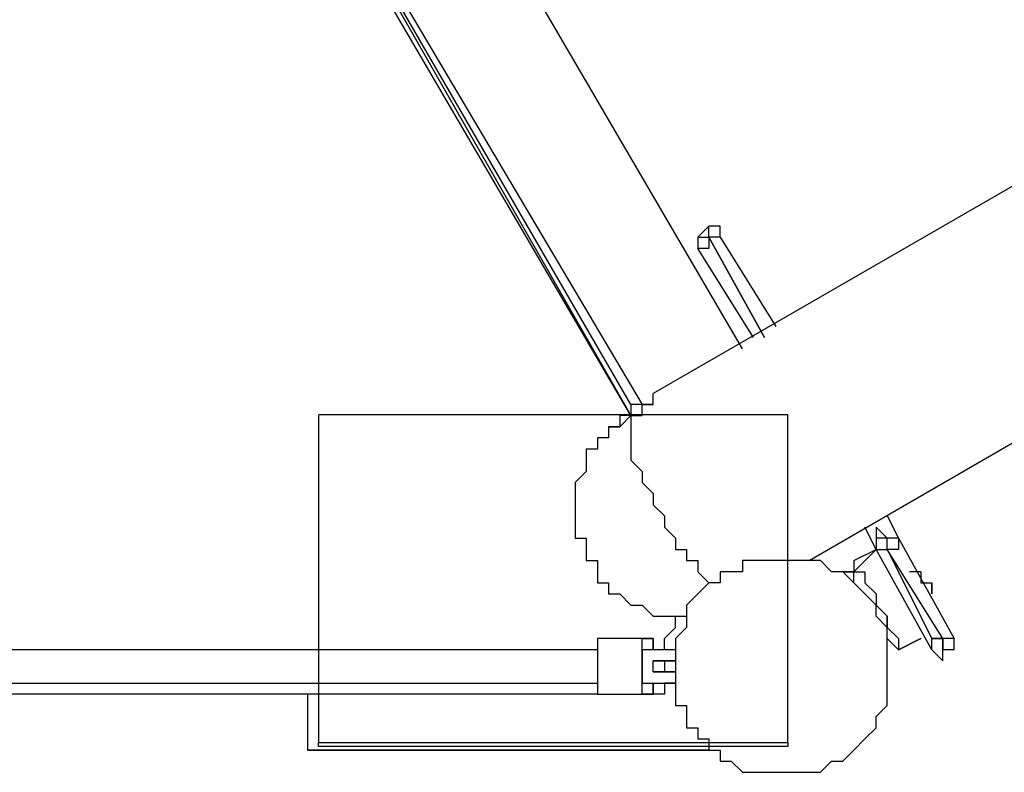
# Model space of a CAD drawing. Units: millimetres. Extents: x -39 to 120, y 71 to 267.
# Drawn here: x -10 to -4, y 111 to 116 of the extents above; entities that cross this region are included whole.
import ezdxf

# ---------------------------------------------------------------- set-up
doc = ezdxf.new("R2010")
doc.units = ezdxf.units.MM
doc.header["$MEASUREMENT"] = 0
doc.layers.add('Ebene 1', color=7, linetype='Continuous', lineweight=0)

msp = doc.modelspace()

# ---------------------------------------------------------------- linework, layer by layer
at = {"layer": 'Ebene 1', "color": 18, "lineweight": 25, "true_color": 0x000000}
for p, q in [((-8.4334, 113.6355), (-8.4334, 111.5605)), ((-8.4334, 113.6355), (-8.4334, 111.5605)), ((-5.4633, 113.6355), (-8.433, 113.6355)), ((-5.4633, 113.6355), (-8.433, 113.6355)), ((-5.4633, 111.5606), (-5.4633, 113.6356)), ((-5.4633, 111.5606), (-5.4633, 113.6356)), ((-8.4334, 111.5606), (-5.4637, 111.5606)), ((-8.4334, 111.5606), (-5.4637, 111.5606)), ((-5.4633, 111.5356), (-8.433, 111.5356)), ((-5.4633, 111.5356), (-8.433, 111.5356))]:
    msp.add_line(p, q, dxfattribs=at)
for points in [[(-8.4334, 111.5356), (-8.4334, 111.5363), (-8.4334, 111.5377), (-8.4334, 111.5398), (-8.4334, 111.5426), (-8.4334, 111.5469), (-8.4334, 111.5511), (-8.4334, 111.556), (-8.4334, 111.5603)], [(-8.4334, 111.5356), (-8.4334, 111.5363), (-8.4334, 111.5377), (-8.4334, 111.5398), (-8.4334, 111.5426), (-8.4334, 111.5469), (-8.4334, 111.5511), (-8.4334, 111.556), (-8.4334, 111.5603)], [(-5.4633, 111.5606), (-5.4633, 111.5556), (-5.4633, 111.5507), (-5.4633, 111.5464), (-5.4633, 111.5429), (-5.4633, 111.5401), (-5.4633, 111.5373), (-5.4633, 111.5359)], [(-5.4633, 111.5606), (-5.4633, 111.5556), (-5.4633, 111.5507), (-5.4633, 111.5464), (-5.4633, 111.5429), (-5.4633, 111.5401), (-5.4633, 111.5373), (-5.4633, 111.5359)]]:
    msp.add_lwpolyline(points, dxfattribs=at)
for points in [[(19.3666, 128.5881), (19.3666, 128.5881), (-6.3158, 113.7713), (-6.3158, 113.7713)], [(-5.3281, 112.7129), (-5.3281, 112.7129), (19.7899, 127.2475), (19.7899, 127.2475)], [(-6.457, 113.6302), (-6.457, 113.6302), (-9.632, 119.063), (-9.632, 119.063)], [(-6.457, 113.7007), (-6.457, 113.7007), (-9.5614, 119.063), (-9.5614, 119.063)], [(-9.5614, 119.063), (-9.5614, 119.063), (-6.457, 113.6302), (-6.457, 113.6302)], [(-9.5614, 119.063), (-9.5614, 119.063), (-6.3864, 113.7007), (-6.3864, 113.7007)], [(-5.7514, 114.0535), (-5.7514, 114.0535), (-7.2331, 116.5935), (-7.2331, 116.5935)], [(-7.5859, 115.6057), (-7.5859, 115.6057), (-7.5859, 115.6057), (-7.5859, 115.6057)], [(-7.4447, 115.3941), (-7.4447, 115.3941), (-7.4447, 115.3941), (-7.4447, 115.3941)], [(-5.9631, 114.8296), (-5.9631, 114.8296), (-6.0336, 114.7591), (-6.0336, 114.7591)], [(-5.9631, 114.7591), (-5.9631, 114.7591), (-5.9631, 114.7591), (-5.9631, 114.7591)], [(-5.6103, 114.1241), (-5.6103, 114.1241), (-5.9631, 114.7591), (-5.9631, 114.7591)], [(-5.9631, 114.7591), (-5.9631, 114.7591), (-5.6103, 114.1241), (-5.6103, 114.1241)], [(-5.8925, 114.7591), (-5.8925, 114.7591), (-5.5397, 114.1946), (-5.5397, 114.1946)], [(-5.8925, 114.7591), (-5.8925, 114.7591), (-5.8925, 114.7591), (-5.8925, 114.7591)], [(-5.6808, 114.1241), (-5.6808, 114.1241), (-6.0336, 114.6885), (-6.0336, 114.6885)], [(-6.0336, 114.6885), (-6.0336, 114.6885), (-6.0336, 114.6885), (-6.0336, 114.6885)], [(-6.8097, 114.3357), (-6.8097, 114.3357), (-6.8097, 114.3357), (-6.8097, 114.3357)], [(-6.6686, 114.1241), (-6.6686, 114.1241), (-6.6686, 114.1241), (-6.6686, 114.1241)], [(-6.3158, 113.7007), (-6.3158, 113.7007), (-6.3864, 113.7007), (-6.3864, 113.7007)], [(-6.3864, 113.7007), (-6.3864, 113.7007), (-6.3864, 113.7007), (-6.3864, 113.7007)], [(-6.3864, 113.7007), (-6.3864, 113.7007), (-6.3864, 113.7007), (-6.3864, 113.7007)], [(-6.3864, 113.7007), (-6.3864, 113.7007), (-6.3864, 113.7007), (-6.3864, 113.7007)], [(-6.3864, 113.7007), (-6.3864, 113.7007), (-6.3864, 113.7007), (-6.3864, 113.7007)], [(-6.457, 113.6302), (-6.457, 113.6302), (-6.457, 113.6302), (-6.457, 113.6302)], [(-6.457, 113.6302), (-6.457, 113.6302), (-6.457, 113.6302), (-6.457, 113.6302)], [(-6.457, 113.6302), (-6.457, 113.6302), (-6.457, 113.6302), (-6.457, 113.6302)], [(-6.457, 113.6302), (-6.457, 113.6302), (-6.457, 113.6302), (-6.457, 113.6302)], [(-6.457, 113.6302), (-6.457, 113.6302), (-6.457, 113.6302), (-6.457, 113.6302)], [(-4.8342, 112.9952), (-4.8342, 112.9952), (-4.7636, 112.8541), (-4.7636, 112.8541)], [(-4.9047, 112.7835), (-4.9047, 112.7835), (-4.9753, 112.9246), (-4.9753, 112.9246)], [(-4.8342, 112.8541), (-4.8342, 112.8541), (-4.9047, 112.9246), (-4.9047, 112.9246)], [(-4.9047, 112.9246), (-4.9047, 112.9246), (-4.9047, 112.8541), (-4.9047, 112.8541)], [(-4.8342, 112.8541), (-4.8342, 112.8541), (-4.9047, 112.8541), (-4.9047, 112.8541)], [(-4.7636, 112.8541), (-4.7636, 112.8541), (-4.7636, 112.8541), (-4.7636, 112.8541)], [(-4.7636, 112.8541), (-4.7636, 112.8541), (-4.4108, 112.2191), (-4.4108, 112.2191)], [(-4.9047, 112.7835), (-4.9047, 112.7835), (-5.0458, 112.6424), (-5.0458, 112.6424)], [(-5.0458, 112.7129), (-5.0458, 112.7129), (-4.9047, 112.7835), (-4.9047, 112.7835)], [(-4.9047, 112.7835), (-4.9047, 112.7835), (-4.9047, 112.7835), (-4.9047, 112.7835)], [(-4.5519, 112.1485), (-4.5519, 112.1485), (-4.9047, 112.7835), (-4.9047, 112.7835)], [(-4.4814, 112.2191), (-4.4814, 112.2191), (-4.8342, 112.7835), (-4.8342, 112.7835)], [(-4.8342, 112.7835), (-4.8342, 112.7835), (-4.5519, 112.2191), (-4.5519, 112.2191)], [(-4.8342, 112.7835), (-4.8342, 112.7835), (-4.8342, 112.7835), (-4.8342, 112.7835)], [(-5.0458, 112.6424), (-5.0458, 112.6424), (-5.0458, 112.6424), (-5.0458, 112.6424)], [(-4.6225, 112.6424), (-4.6225, 112.6424), (-4.6931, 112.6424), (-4.6931, 112.6424)], [(-4.6225, 112.6424), (-4.6225, 112.6424), (-4.6225, 112.6424), (-4.6225, 112.6424)], [(-4.5519, 112.5013), (-4.5519, 112.5013), (-4.5519, 112.5718), (-4.5519, 112.5718)], [(-4.5519, 112.5013), (-4.5519, 112.5013), (-4.5519, 112.5013), (-4.5519, 112.5013)], [(-4.9047, 112.4307), (-4.9047, 112.4307), (-4.9047, 112.4307), (-4.9047, 112.4307)], [(-4.9047, 112.3602), (-4.9047, 112.3602), (-4.9047, 112.3602), (-4.9047, 112.3602)], [(-6.3158, 112.2191), (-6.3158, 112.2191), (-6.6686, 112.2191), (-6.6686, 112.2191)], [(-4.6225, 112.2191), (-4.6225, 112.2191), (-4.7636, 112.1485), (-4.7636, 112.1485)], [(-4.7636, 112.1485), (-4.7636, 112.1485), (-4.6225, 112.2191), (-4.6225, 112.2191)], [(-4.4814, 112.2191), (-4.4814, 112.2191), (-4.5519, 112.2191), (-4.5519, 112.2191)], [(-4.4108, 112.2191), (-4.4108, 112.2191), (-4.4108, 112.2191), (-4.4108, 112.2191)], [(-6.2453, 112.1485), (-6.2453, 112.1485), (-6.3158, 112.1485), (-6.3158, 112.1485)], [(-6.3158, 112.1485), (-6.3158, 112.1485), (-6.3158, 112.1485), (-6.3158, 112.1485)], [(-6.1747, 112.1485), (-6.1747, 112.1485), (-6.3158, 112.1485), (-6.3158, 112.1485)], [(-6.3158, 112.1485), (-6.3158, 112.1485), (-6.3158, 112.1485), (-6.3158, 112.1485)], [(-6.2453, 112.1485), (-6.2453, 112.1485), (-6.3158, 112.1485), (-6.3158, 112.1485)], [(-6.1747, 112.1485), (-6.1747, 112.1485), (-6.2453, 112.1485), (-6.2453, 112.1485)], [(-6.2453, 112.1485), (-6.2453, 112.1485), (-6.2453, 112.1485), (-6.2453, 112.1485)], [(-6.2453, 112.1485), (-6.2453, 112.1485), (-6.2453, 112.1485), (-6.2453, 112.1485)], [(-6.2453, 112.1485), (-6.2453, 112.1485), (-6.2453, 112.1485), (-6.2453, 112.1485)], [(-6.2453, 112.1485), (-6.2453, 112.1485), (-6.2453, 112.1485), (-6.2453, 112.1485)], [(-6.2453, 112.1485), (-6.2453, 112.1485), (-6.2453, 112.1485), (-6.2453, 112.1485)], [(-6.2453, 112.1485), (-6.2453, 112.1485), (-6.2453, 112.1485), (-6.2453, 112.1485)], [(-6.2453, 112.1485), (-6.2453, 112.1485), (-6.2453, 112.1485), (-6.2453, 112.1485)], [(-6.2453, 112.1485), (-6.2453, 112.1485), (-6.2453, 112.1485), (-6.2453, 112.1485)], [(-6.2453, 112.1485), (-6.2453, 112.1485), (-6.2453, 112.1485), (-6.2453, 112.1485)], [(-6.1747, 112.1485), (-6.1747, 112.1485), (-6.1747, 112.1485), (-6.1747, 112.1485)], [(-4.7636, 112.1485), (-4.7636, 112.1485), (-4.7636, 112.1485), (-4.7636, 112.1485)], [(-4.7636, 112.1485), (-4.7636, 112.1485), (-4.7636, 112.1485), (-4.7636, 112.1485)], [(-4.7636, 112.1485), (-4.7636, 112.1485), (-4.7636, 112.1485), (-4.7636, 112.1485)], [(-4.5519, 112.1485), (-4.5519, 112.1485), (-4.5519, 112.1485), (-4.5519, 112.1485)], [(-4.4108, 112.1485), (-4.4108, 112.1485), (-4.4814, 112.1485), (-4.4814, 112.1485)], [(-6.3158, 112.0779), (-6.3158, 112.0779), (-6.1747, 112.0779), (-6.1747, 112.0779)], [(-6.1747, 112.0779), (-6.1747, 112.0779), (-6.3158, 112.0779), (-6.3158, 112.0779)], [(-6.3158, 112.0074), (-6.3158, 112.0074), (-6.3158, 112.0779), (-6.3158, 112.0779)], [(-6.3158, 112.0779), (-6.3158, 112.0779), (-6.2453, 112.0779), (-6.2453, 112.0779)], [(-6.2453, 112.0779), (-6.2453, 112.0779), (-6.2453, 112.0779), (-6.2453, 112.0779)], [(-6.2453, 112.0779), (-6.2453, 112.0779), (-6.2453, 112.0779), (-6.2453, 112.0779)], [(-6.2453, 112.0779), (-6.2453, 112.0779), (-6.2453, 112.0074), (-6.2453, 112.0074)], [(-6.2453, 112.0779), (-6.2453, 112.0779), (-6.1747, 112.0779), (-6.1747, 112.0779)], [(-6.1747, 112.0779), (-6.1747, 112.0779), (-6.1747, 112.0779), (-6.1747, 112.0779)], [(-6.1747, 112.0779), (-6.1747, 112.0779), (-6.1747, 112.0779), (-6.1747, 112.0779)], [(-6.1747, 112.0074), (-6.1747, 112.0074), (-6.3158, 112.0074), (-6.3158, 112.0074)], [(-6.3158, 112.0074), (-6.3158, 112.0074), (-6.1747, 112.0074), (-6.1747, 112.0074)], [(-6.3158, 112.0074), (-6.3158, 112.0074), (-6.2453, 112.0074), (-6.2453, 112.0074)], [(-6.2453, 112.0074), (-6.2453, 112.0074), (-6.2453, 112.0074), (-6.2453, 112.0074)], [(-6.2453, 112.0074), (-6.2453, 112.0074), (-6.2453, 112.0074), (-6.2453, 112.0074)], [(-6.2453, 112.0074), (-6.2453, 112.0074), (-6.1747, 112.0074), (-6.1747, 112.0074)], [(-6.1747, 112.0074), (-6.1747, 112.0074), (-6.1747, 112.0074), (-6.1747, 112.0074)], [(-6.1747, 112.0074), (-6.1747, 112.0074), (-6.1747, 112.0074), (-6.1747, 112.0074)], [(-14.2887, 111.9368), (-14.2887, 111.9368), (-6.6686, 111.9368), (-6.6686, 111.9368)], [(-6.3158, 111.9368), (-6.3158, 111.9368), (-6.3158, 111.9368), (-6.3158, 111.9368)], [(-6.3158, 111.9368), (-6.3158, 111.9368), (-6.1747, 111.9368), (-6.1747, 111.9368)], [(-6.3158, 111.9368), (-6.3158, 111.9368), (-6.2453, 111.9368), (-6.2453, 111.9368)], [(-6.3158, 111.9368), (-6.3158, 111.9368), (-6.3158, 111.9368), (-6.3158, 111.9368)], [(-6.2453, 111.9368), (-6.2453, 111.9368), (-6.1747, 111.9368), (-6.1747, 111.9368)], [(-6.2453, 111.9368), (-6.2453, 111.9368), (-6.2453, 111.9368), (-6.2453, 111.9368)], [(-6.2453, 111.9368), (-6.2453, 111.9368), (-6.2453, 111.9368), (-6.2453, 111.9368)], [(-6.2453, 111.9368), (-6.2453, 111.9368), (-6.2453, 111.9368), (-6.2453, 111.9368)], [(-6.2453, 111.9368), (-6.2453, 111.9368), (-6.2453, 111.9368), (-6.2453, 111.9368)], [(-6.1747, 111.9368), (-6.1747, 111.9368), (-6.1747, 111.9368), (-6.1747, 111.9368)], [(-6.6686, 111.8663), (-6.6686, 111.8663), (-14.3592, 111.8663), (-14.3592, 111.8663)], [(-8.5031, 111.8663), (-8.5031, 111.8663), (-8.5031, 111.5135), (-8.5031, 111.5135)], [(-6.6686, 111.8663), (-6.6686, 111.8663), (-6.3158, 111.8663), (-6.3158, 111.8663)], [(-6.2453, 111.8663), (-6.2453, 111.8663), (-6.3158, 111.8663), (-6.3158, 111.8663)], [(-5.9631, 111.5135), (-5.9631, 111.5135), (-8.5031, 111.5135), (-8.5031, 111.5135)], [(-8.5031, 111.5135), (-8.5031, 111.5135), (-8.5031, 111.5135), (-8.5031, 111.5135)], [(-8.5031, 111.5135), (-8.5031, 111.5135), (-5.9631, 111.5135), (-5.9631, 111.5135)]]:
    msp.add_open_spline(points, degree=3, dxfattribs=at)
for points, knots in [([(-5.8925, 114.7591), (-5.8925, 114.7591), (-5.8925, 114.7591), (-5.8925, 114.7591), (-5.8925, 114.7591), (-5.8925, 114.8296), (-5.8925, 114.8296), (-5.8925, 114.8296), (-5.9631, 114.8296), (-5.9631, 114.8296)], [0, 0, 0, 0, 1, 1, 1, 2, 2, 2, 3, 3, 3, 3]), ([(-5.9631, 114.7591), (-5.9631, 114.7591), (-5.9631, 114.7591), (-5.9631, 114.7591), (-5.9631, 114.7591), (-5.9631, 114.8296), (-5.9631, 114.8296)], [0, 0, 0, 0, 1, 1, 1, 2, 2, 2, 2]), ([(-6.0336, 114.7591), (-6.0336, 114.7591), (-6.0336, 114.7591), (-6.0336, 114.7591), (-6.0336, 114.7591), (-6.0336, 114.6885), (-6.0336, 114.6885)], [0, 0, 0, 0, 1, 1, 1, 2, 2, 2, 2]), ([(-5.9631, 114.7591), (-5.9631, 114.7591), (-5.9631, 114.6885), (-5.9631, 114.6885), (-5.9631, 114.6885), (-6.0336, 114.6885), (-6.0336, 114.6885)], [0, 0, 0, 0, 1, 1, 1, 2, 2, 2, 2]), ([(-6.0336, 114.7591), (-6.0336, 114.7591), (-6.0336, 114.7591), (-6.0336, 114.7591), (-6.0336, 114.7591), (-5.9631, 114.7591), (-5.9631, 114.7591)], [0, 0, 0, 0, 1, 1, 1, 2, 2, 2, 2]), ([(-5.8925, 114.7591), (-5.8925, 114.7591), (-5.8925, 114.7591), (-5.8925, 114.7591), (-5.8925, 114.7591), (-5.9631, 114.7591), (-5.9631, 114.7591)], [0, 0, 0, 0, 1, 1, 1, 2, 2, 2, 2]), ([(-6.457, 113.6302), (-6.457, 113.6302), (-6.457, 113.6302), (-6.457, 113.6302), (-6.457, 113.6302), (-6.3864, 113.6302), (-6.3864, 113.6302), (-6.3864, 113.6302), (-6.3864, 113.7007), (-6.3864, 113.7007), (-6.3864, 113.7007), (-6.3158, 113.7007), (-6.3158, 113.7007), (-6.3158, 113.7007), (-6.3158, 113.7713), (-6.3158, 113.7713)], [0, 0, 0, 0, 1, 1, 1, 2, 2, 2, 3, 3, 3, 4, 4, 4, 5, 5, 5, 5]), ([(-6.457, 113.7007), (-6.457, 113.7007), (-6.457, 113.7007), (-6.457, 113.7007), (-6.457, 113.7007), (-6.457, 113.6302), (-6.457, 113.6302)], [0, 0, 0, 0, 1, 1, 1, 2, 2, 2, 2]), ([(-6.3864, 113.7007), (-6.3864, 113.7007), (-6.3864, 113.7007), (-6.3864, 113.7007), (-6.3864, 113.7007), (-6.457, 113.7007), (-6.457, 113.7007)], [0, 0, 0, 0, 1, 1, 1, 2, 2, 2, 2]), ([(-6.457, 113.6302), (-6.457, 113.6302), (-6.5275, 113.5596), (-6.5275, 113.5596), (-6.5275, 113.5596), (-6.5981, 113.5596), (-6.5981, 113.5596)], [0, 0, 0, 0, 1, 1, 1, 2, 2, 2, 2]), ([(-6.457, 113.6302), (-6.457, 113.6302), (-6.457, 113.6302), (-6.457, 113.6302), (-6.457, 113.6302), (-6.5275, 113.6302), (-6.5275, 113.6302), (-6.5275, 113.6302), (-6.5275, 113.5596), (-6.5275, 113.5596)], [0, 0, 0, 0, 1, 1, 1, 2, 2, 2, 3, 3, 3, 3]), ([(-6.457, 113.6302), (-6.457, 113.6302), (-6.457, 113.5596), (-6.457, 113.5596), (-6.457, 113.5596), (-6.457, 113.4891), (-6.457, 113.4891), (-6.457, 113.4891), (-6.457, 113.4185), (-6.457, 113.4185), (-6.457, 113.4185), (-6.457, 113.348), (-6.457, 113.348), (-6.457, 113.348), (-6.3864, 113.2774), (-6.3864, 113.2774), (-6.3864, 113.2774), (-6.3864, 113.2068), (-6.3864, 113.2068), (-6.3864, 113.2068), (-6.3158, 113.1363), (-6.3158, 113.1363), (-6.3158, 113.1363), (-6.3158, 113.0657), (-6.3158, 113.0657), (-6.3158, 113.0657), (-6.2453, 112.9952), (-6.2453, 112.9952), (-6.2453, 112.9952), (-6.2453, 112.9246), (-6.2453, 112.9246), (-6.2453, 112.9246), (-6.1747, 112.8541), (-6.1747, 112.8541), (-6.1747, 112.8541), (-6.1747, 112.7835), (-6.1747, 112.7835), (-6.1747, 112.7835), (-6.1042, 112.7835), (-6.1042, 112.7835), (-6.1042, 112.7835), (-6.1042, 112.7129), (-6.1042, 112.7129), (-6.1042, 112.7129), (-6.0336, 112.7129), (-6.0336, 112.7129), (-6.0336, 112.7129), (-6.0336, 112.6424), (-6.0336, 112.6424), (-6.0336, 112.6424), (-5.9631, 112.5718), (-5.9631, 112.5718)], [0, 0, 0, 0, 1, 1, 1, 2, 2, 2, 3, 3, 3, 4, 4, 4, 5, 5, 5, 6, 6, 6, 7, 7, 7, 8, 8, 8, 9, 9, 9, 10, 10, 10, 11, 11, 11, 12, 12, 12, 13, 13, 13, 14, 14, 14, 15, 15, 15, 16, 16, 16, 17, 17, 17, 17]), ([(-6.5981, 113.5596), (-6.5981, 113.5596), (-6.5981, 113.4891), (-6.5981, 113.4891), (-6.5981, 113.4891), (-6.6686, 113.4891), (-6.6686, 113.4891), (-6.6686, 113.4891), (-6.6686, 113.4185), (-6.6686, 113.4185), (-6.6686, 113.4185), (-6.7392, 113.4185), (-6.7392, 113.4185), (-6.7392, 113.4185), (-6.7392, 113.348), (-6.7392, 113.348), (-6.7392, 113.348), (-6.7392, 113.2774), (-6.7392, 113.2774), (-6.7392, 113.2774), (-6.8097, 113.2068), (-6.8097, 113.2068), (-6.8097, 113.2068), (-6.8097, 113.1363), (-6.8097, 113.1363), (-6.8097, 113.1363), (-6.8097, 113.0657), (-6.8097, 113.0657), (-6.8097, 113.0657), (-6.8097, 112.9952), (-6.8097, 112.9952), (-6.8097, 112.9952), (-6.8097, 112.9246), (-6.8097, 112.9246), (-6.8097, 112.9246), (-6.8097, 112.8541), (-6.8097, 112.8541), (-6.8097, 112.8541), (-6.7392, 112.8541), (-6.7392, 112.8541), (-6.7392, 112.8541), (-6.7392, 112.7835), (-6.7392, 112.7835), (-6.7392, 112.7835), (-6.7392, 112.7129), (-6.7392, 112.7129), (-6.7392, 112.7129), (-6.6686, 112.7129), (-6.6686, 112.7129), (-6.6686, 112.7129), (-6.6686, 112.6424), (-6.6686, 112.6424), (-6.6686, 112.6424), (-6.6686, 112.5718), (-6.6686, 112.5718), (-6.6686, 112.5718), (-6.5981, 112.5718), (-6.5981, 112.5718), (-6.5981, 112.5718), (-6.5981, 112.5013), (-6.5981, 112.5013), (-6.5981, 112.5013), (-6.5275, 112.5013), (-6.5275, 112.5013), (-6.5275, 112.5013), (-6.457, 112.4307), (-6.457, 112.4307), (-6.457, 112.4307), (-6.3864, 112.4307), (-6.3864, 112.4307), (-6.3864, 112.4307), (-6.3158, 112.3602), (-6.3158, 112.3602), (-6.3158, 112.3602), (-6.2453, 112.3602), (-6.2453, 112.3602), (-6.2453, 112.3602), (-6.1747, 112.3602), (-6.1747, 112.3602), (-6.1747, 112.3602), (-6.1042, 112.3602), (-6.1042, 112.3602)], [0, 0, 0, 0, 1, 1, 1, 2, 2, 2, 3, 3, 3, 4, 4, 4, 5, 5, 5, 6, 6, 6, 7, 7, 7, 8, 8, 8, 9, 9, 9, 10, 10, 10, 11, 11, 11, 12, 12, 12, 13, 13, 13, 14, 14, 14, 15, 15, 15, 16, 16, 16, 17, 17, 17, 18, 18, 18, 19, 19, 19, 20, 20, 20, 21, 21, 21, 22, 22, 22, 23, 23, 23, 24, 24, 24, 25, 25, 25, 26, 26, 26, 27, 27, 27, 27]), ([(-6.5981, 113.5596), (-6.5981, 113.5596), (-6.5981, 113.5596), (-6.5981, 113.5596), (-6.5981, 113.5596), (-6.5275, 113.5596), (-6.5275, 113.5596)], [0, 0, 0, 0, 1, 1, 1, 2, 2, 2, 2]), ([(-4.9047, 112.8541), (-4.9047, 112.8541), (-4.9047, 112.8541), (-4.9047, 112.8541), (-4.9047, 112.8541), (-4.9047, 112.7835), (-4.9047, 112.7835), (-4.9047, 112.7835), (-4.8342, 112.7835), (-4.8342, 112.7835)], [0, 0, 0, 0, 1, 1, 1, 2, 2, 2, 3, 3, 3, 3]), ([(-4.9047, 112.8541), (-4.9047, 112.8541), (-4.9047, 112.8541), (-4.9047, 112.8541), (-4.9047, 112.8541), (-4.9047, 112.7835), (-4.9047, 112.7835)], [0, 0, 0, 0, 1, 1, 1, 2, 2, 2, 2]), ([(-4.7636, 112.8541), (-4.7636, 112.8541), (-4.7636, 112.8541), (-4.7636, 112.8541), (-4.7636, 112.8541), (-4.7636, 112.7835), (-4.7636, 112.7835), (-4.7636, 112.7835), (-4.8342, 112.7835), (-4.8342, 112.7835)], [0, 0, 0, 0, 1, 1, 1, 2, 2, 2, 3, 3, 3, 3]), ([(-4.8342, 112.7835), (-4.8342, 112.7835), (-4.8342, 112.7835), (-4.8342, 112.7835), (-4.8342, 112.7835), (-4.8342, 112.8541), (-4.8342, 112.8541)], [0, 0, 0, 0, 1, 1, 1, 2, 2, 2, 2]), ([(-4.7636, 112.8541), (-4.7636, 112.8541), (-4.7636, 112.8541), (-4.7636, 112.8541), (-4.7636, 112.8541), (-4.8342, 112.8541), (-4.8342, 112.8541)], [0, 0, 0, 0, 1, 1, 1, 2, 2, 2, 2]), ([(-4.9047, 112.7835), (-4.9047, 112.7835), (-4.9047, 112.7835), (-4.9047, 112.7835), (-4.9047, 112.7835), (-4.8342, 112.7835), (-4.8342, 112.7835)], [0, 0, 0, 0, 1, 1, 1, 2, 2, 2, 2]), ([(-5.1869, 112.6424), (-5.1869, 112.6424), (-5.1164, 112.6424), (-5.1164, 112.6424), (-5.1164, 112.6424), (-5.0458, 112.5718), (-5.0458, 112.5718), (-5.0458, 112.5718), (-4.9753, 112.5013), (-4.9753, 112.5013), (-4.9753, 112.5013), (-4.9047, 112.4307), (-4.9047, 112.4307), (-4.9047, 112.4307), (-4.9047, 112.3602), (-4.9047, 112.3602), (-4.9047, 112.3602), (-4.8342, 112.2896), (-4.8342, 112.2896), (-4.8342, 112.2896), (-4.8342, 112.2191), (-4.8342, 112.2191), (-4.8342, 112.2191), (-4.8342, 112.1485), (-4.8342, 112.1485), (-4.8342, 112.1485), (-4.8342, 112.0779), (-4.8342, 112.0779), (-4.8342, 112.0779), (-4.8342, 112.0074), (-4.8342, 112.0074), (-4.8342, 112.0074), (-4.8342, 111.9368), (-4.8342, 111.9368), (-4.8342, 111.9368), (-4.8342, 111.8663), (-4.8342, 111.8663), (-4.8342, 111.8663), (-4.8342, 111.7957), (-4.8342, 111.7957), (-4.8342, 111.7957), (-4.9047, 111.7252), (-4.9047, 111.7252), (-4.9047, 111.7252), (-4.9047, 111.6546), (-4.9047, 111.6546), (-4.9047, 111.6546), (-4.9753, 111.5841), (-4.9753, 111.5841), (-4.9753, 111.5841), (-5.0458, 111.5135), (-5.0458, 111.5135), (-5.0458, 111.5135), (-5.1164, 111.4429), (-5.1164, 111.4429), (-5.1164, 111.4429), (-5.1869, 111.4429), (-5.1869, 111.4429), (-5.1869, 111.4429), (-5.2575, 111.3724), (-5.2575, 111.3724), (-5.2575, 111.3724), (-5.3281, 111.3724), (-5.3281, 111.3724), (-5.3281, 111.3724), (-5.3986, 111.3724), (-5.3986, 111.3724), (-5.3986, 111.3724), (-5.4692, 111.3724), (-5.4692, 111.3724), (-5.4692, 111.3724), (-5.5397, 111.3724), (-5.5397, 111.3724), (-5.5397, 111.3724), (-5.6103, 111.3724), (-5.6103, 111.3724), (-5.6103, 111.3724), (-5.6808, 111.3724), (-5.6808, 111.3724), (-5.6808, 111.3724), (-5.7514, 111.3724), (-5.7514, 111.3724), (-5.7514, 111.3724), (-5.822, 111.4429), (-5.822, 111.4429), (-5.822, 111.4429), (-5.8925, 111.4429), (-5.8925, 111.4429), (-5.8925, 111.4429), (-5.8925, 111.5135), (-5.8925, 111.5135), (-5.8925, 111.5135), (-5.9631, 111.5135), (-5.9631, 111.5135), (-5.9631, 111.5135), (-5.9631, 111.5841), (-5.9631, 111.5841), (-5.9631, 111.5841), (-6.0336, 111.5841), (-6.0336, 111.5841), (-6.0336, 111.5841), (-6.0336, 111.6546), (-6.0336, 111.6546), (-6.0336, 111.6546), (-6.1042, 111.6546), (-6.1042, 111.6546), (-6.1042, 111.6546), (-6.1042, 111.7252), (-6.1042, 111.7252), (-6.1042, 111.7252), (-6.1042, 111.7957), (-6.1042, 111.7957), (-6.1042, 111.7957), (-6.1747, 111.7957), (-6.1747, 111.7957), (-6.1747, 111.7957), (-6.1747, 111.8663), (-6.1747, 111.8663), (-6.1747, 111.8663), (-6.1747, 111.9368), (-6.1747, 111.9368), (-6.1747, 111.9368), (-6.1747, 112.0074), (-6.1747, 112.0074), (-6.1747, 112.0074), (-6.1747, 112.0779), (-6.1747, 112.0779), (-6.1747, 112.0779), (-6.1747, 112.1485), (-6.1747, 112.1485), (-6.1747, 112.1485), (-6.1747, 112.2191), (-6.1747, 112.2191), (-6.1747, 112.2191), (-6.1042, 112.2896), (-6.1042, 112.2896), (-6.1042, 112.2896), (-6.1042, 112.3602), (-6.1042, 112.3602), (-6.1042, 112.3602), (-6.1042, 112.4307), (-6.1042, 112.4307), (-6.1042, 112.4307), (-6.0336, 112.5013), (-6.0336, 112.5013), (-6.0336, 112.5013), (-5.9631, 112.5718), (-5.9631, 112.5718), (-5.9631, 112.5718), (-5.8925, 112.5718), (-5.8925, 112.5718), (-5.8925, 112.5718), (-5.8925, 112.6424), (-5.8925, 112.6424), (-5.8925, 112.6424), (-5.822, 112.6424), (-5.822, 112.6424), (-5.822, 112.6424), (-5.7514, 112.6424), (-5.7514, 112.6424), (-5.7514, 112.6424), (-5.7514, 112.7129), (-5.7514, 112.7129), (-5.7514, 112.7129), (-5.6808, 112.7129), (-5.6808, 112.7129), (-5.6808, 112.7129), (-5.6103, 112.7129), (-5.6103, 112.7129), (-5.6103, 112.7129), (-5.5397, 112.7129), (-5.5397, 112.7129), (-5.5397, 112.7129), (-5.4692, 112.7129), (-5.4692, 112.7129), (-5.4692, 112.7129), (-5.3986, 112.7129), (-5.3986, 112.7129), (-5.3986, 112.7129), (-5.3281, 112.7129), (-5.3281, 112.7129), (-5.3281, 112.7129), (-5.2575, 112.7129), (-5.2575, 112.7129), (-5.2575, 112.7129), (-5.1869, 112.6424), (-5.1869, 112.6424)], [0, 0, 0, 0, 1, 1, 1, 2, 2, 2, 3, 3, 3, 4, 4, 4, 5, 5, 5, 6, 6, 6, 7, 7, 7, 8, 8, 8, 9, 9, 9, 10, 10, 10, 11, 11, 11, 12, 12, 12, 13, 13, 13, 14, 14, 14, 15, 15, 15, 16, 16, 16, 17, 17, 17, 18, 18, 18, 19, 19, 19, 20, 20, 20, 21, 21, 21, 22, 22, 22, 23, 23, 23, 24, 24, 24, 25, 25, 25, 26, 26, 26, 27, 27, 27, 28, 28, 28, 29, 29, 29, 30, 30, 30, 31, 31, 31, 32, 32, 32, 33, 33, 33, 34, 34, 34, 35, 35, 35, 36, 36, 36, 37, 37, 37, 38, 38, 38, 39, 39, 39, 40, 40, 40, 41, 41, 41, 42, 42, 42, 43, 43, 43, 44, 44, 44, 45, 45, 45, 46, 46, 46, 47, 47, 47, 48, 48, 48, 49, 49, 49, 50, 50, 50, 51, 51, 51, 52, 52, 52, 53, 53, 53, 54, 54, 54, 55, 55, 55, 56, 56, 56, 57, 57, 57, 58, 58, 58, 59, 59, 59, 60, 60, 60, 61, 61, 61, 62, 62, 62, 62]), ([(-5.0458, 112.7129), (-5.0458, 112.7129), (-5.0458, 112.7129), (-5.0458, 112.7129), (-5.0458, 112.7129), (-5.0458, 112.6424), (-5.0458, 112.6424), (-5.0458, 112.6424), (-5.1164, 112.6424), (-5.1164, 112.6424), (-5.1164, 112.6424), (-5.0458, 112.6424), (-5.0458, 112.6424)], [0, 0, 0, 0, 1, 1, 1, 2, 2, 2, 3, 3, 3, 4, 4, 4, 4]), ([(-5.0458, 112.7129), (-5.0458, 112.7129), (-5.0458, 112.7129), (-5.0458, 112.7129), (-5.0458, 112.7129), (-5.0458, 112.6424), (-5.0458, 112.6424)], [0, 0, 0, 0, 1, 1, 1, 2, 2, 2, 2]), ([(-4.7636, 112.1485), (-4.7636, 112.1485), (-4.8342, 112.2191), (-4.8342, 112.2191), (-4.8342, 112.2191), (-4.8342, 112.2896), (-4.8342, 112.2896), (-4.8342, 112.2896), (-4.8342, 112.3602), (-4.8342, 112.3602), (-4.8342, 112.3602), (-4.9047, 112.4307), (-4.9047, 112.4307), (-4.9047, 112.4307), (-4.9753, 112.5013), (-4.9753, 112.5013), (-4.9753, 112.5013), (-5.0458, 112.5718), (-5.0458, 112.5718), (-5.0458, 112.5718), (-5.0458, 112.6424), (-5.0458, 112.6424)], [0, 0, 0, 0, 1, 1, 1, 2, 2, 2, 3, 3, 3, 4, 4, 4, 5, 5, 5, 6, 6, 6, 7, 7, 7, 7]), ([(-5.0458, 112.6424), (-5.0458, 112.6424), (-4.9753, 112.6424), (-4.9753, 112.6424), (-4.9753, 112.6424), (-4.9753, 112.5718), (-4.9753, 112.5718), (-4.9753, 112.5718), (-4.9047, 112.5013), (-4.9047, 112.5013), (-4.9047, 112.5013), (-4.9047, 112.4307), (-4.9047, 112.4307), (-4.9047, 112.4307), (-4.8342, 112.3602), (-4.8342, 112.3602), (-4.8342, 112.3602), (-4.8342, 112.2896), (-4.8342, 112.2896), (-4.8342, 112.2896), (-4.7636, 112.2191), (-4.7636, 112.2191), (-4.7636, 112.2191), (-4.7636, 112.1485), (-4.7636, 112.1485)], [0, 0, 0, 0, 1, 1, 1, 2, 2, 2, 3, 3, 3, 4, 4, 4, 5, 5, 5, 6, 6, 6, 7, 7, 7, 8, 8, 8, 8]), ([(-4.6225, 112.6424), (-4.6225, 112.6424), (-4.6225, 112.6424), (-4.6225, 112.6424), (-4.6225, 112.6424), (-4.6225, 112.5718), (-4.6225, 112.5718), (-4.6225, 112.5718), (-4.5519, 112.5718), (-4.5519, 112.5718), (-4.5519, 112.5718), (-4.5519, 112.5013), (-4.5519, 112.5013)], [0, 0, 0, 0, 1, 1, 1, 2, 2, 2, 3, 3, 3, 4, 4, 4, 4]), ([(-4.6225, 112.6424), (-4.6225, 112.6424), (-4.6225, 112.6424), (-4.6225, 112.6424), (-4.6225, 112.6424), (-4.6225, 112.5718), (-4.6225, 112.5718), (-4.6225, 112.5718), (-4.5519, 112.5718), (-4.5519, 112.5718)], [0, 0, 0, 0, 1, 1, 1, 2, 2, 2, 3, 3, 3, 3]), ([(-6.2453, 112.1485), (-6.2453, 112.1485), (-6.2453, 112.2191), (-6.2453, 112.2191), (-6.2453, 112.2191), (-6.1747, 112.2896), (-6.1747, 112.2896), (-6.1747, 112.2896), (-6.1747, 112.3602), (-6.1747, 112.3602)], [0, 0, 0, 0, 1, 1, 1, 2, 2, 2, 3, 3, 3, 3]), ([(-6.6686, 112.2191), (-6.6686, 112.2191), (-6.6686, 112.2191), (-6.6686, 112.2191), (-6.6686, 112.2191), (-6.6686, 112.1485), (-6.6686, 112.1485), (-6.6686, 112.1485), (-6.6686, 112.0779), (-6.6686, 112.0779), (-6.6686, 112.0779), (-6.6686, 112.0074), (-6.6686, 112.0074), (-6.6686, 112.0074), (-6.6686, 111.9368), (-6.6686, 111.9368), (-6.6686, 111.9368), (-6.6686, 111.8663), (-6.6686, 111.8663)], [0, 0, 0, 0, 1, 1, 1, 2, 2, 2, 3, 3, 3, 4, 4, 4, 5, 5, 5, 6, 6, 6, 6]), ([(-6.6686, 112.2191), (-6.6686, 112.2191), (-6.6686, 112.2191), (-6.6686, 112.2191), (-6.6686, 112.2191), (-6.6686, 112.1485), (-6.6686, 112.1485), (-6.6686, 112.1485), (-6.6686, 112.0779), (-6.6686, 112.0779), (-6.6686, 112.0779), (-6.6686, 112.0074), (-6.6686, 112.0074), (-6.6686, 112.0074), (-6.6686, 111.9368), (-6.6686, 111.9368), (-6.6686, 111.9368), (-6.6686, 111.8663), (-6.6686, 111.8663)], [0, 0, 0, 0, 1, 1, 1, 2, 2, 2, 3, 3, 3, 4, 4, 4, 5, 5, 5, 6, 6, 6, 6]), ([(-6.3158, 111.8663), (-6.3158, 111.8663), (-6.3158, 111.8663), (-6.3158, 111.8663), (-6.3158, 111.8663), (-6.3864, 111.8663), (-6.3864, 111.8663), (-6.3864, 111.8663), (-6.3864, 111.9368), (-6.3864, 111.9368), (-6.3864, 111.9368), (-6.3864, 112.0074), (-6.3864, 112.0074), (-6.3864, 112.0074), (-6.3864, 112.0779), (-6.3864, 112.0779), (-6.3864, 112.0779), (-6.3864, 112.1485), (-6.3864, 112.1485), (-6.3864, 112.1485), (-6.3864, 112.2191), (-6.3864, 112.2191), (-6.3864, 112.2191), (-6.3158, 112.2191), (-6.3158, 112.2191)], [0, 0, 0, 0, 1, 1, 1, 2, 2, 2, 3, 3, 3, 4, 4, 4, 5, 5, 5, 6, 6, 6, 7, 7, 7, 8, 8, 8, 8]), ([(-6.3158, 112.1485), (-6.3158, 112.1485), (-6.3158, 112.1485), (-6.3158, 112.1485), (-6.3158, 112.1485), (-6.3158, 112.2191), (-6.3158, 112.2191), (-6.3158, 112.2191), (-6.3158, 112.1485), (-6.3158, 112.1485), (-6.3158, 112.1485), (-6.3864, 112.1485), (-6.3864, 112.1485), (-6.3864, 112.1485), (-6.3864, 112.0779), (-6.3864, 112.0779), (-6.3864, 112.0779), (-6.3864, 112.0074), (-6.3864, 112.0074), (-6.3864, 112.0074), (-6.3864, 111.9368), (-6.3864, 111.9368), (-6.3864, 111.9368), (-6.3158, 111.9368), (-6.3158, 111.9368), (-6.3158, 111.9368), (-6.3158, 111.8663), (-6.3158, 111.8663)], [0, 0, 0, 0, 1, 1, 1, 2, 2, 2, 3, 3, 3, 4, 4, 4, 5, 5, 5, 6, 6, 6, 7, 7, 7, 8, 8, 8, 9, 9, 9, 9]), ([(-6.3158, 112.1485), (-6.3158, 112.1485), (-6.3158, 112.1485), (-6.3158, 112.1485), (-6.3158, 112.1485), (-6.3158, 112.2191), (-6.3158, 112.2191)], [0, 0, 0, 0, 1, 1, 1, 2, 2, 2, 2]), ([(-4.5519, 112.2191), (-4.5519, 112.2191), (-4.4814, 112.2191), (-4.4814, 112.2191), (-4.4814, 112.2191), (-4.4814, 112.1485), (-4.4814, 112.1485)], [0, 0, 0, 0, 1, 1, 1, 2, 2, 2, 2]), ([(-4.5519, 112.1485), (-4.5519, 112.1485), (-4.5519, 112.1485), (-4.5519, 112.1485), (-4.5519, 112.1485), (-4.5519, 112.2191), (-4.5519, 112.2191)], [0, 0, 0, 0, 1, 1, 1, 2, 2, 2, 2]), ([(-4.4108, 112.1485), (-4.4108, 112.1485), (-4.4108, 112.1485), (-4.4108, 112.1485), (-4.4108, 112.1485), (-4.4814, 112.1485), (-4.4814, 112.1485), (-4.4814, 112.1485), (-4.4814, 112.2191), (-4.4814, 112.2191)], [0, 0, 0, 0, 1, 1, 1, 2, 2, 2, 3, 3, 3, 3]), ([(-4.4108, 112.2191), (-4.4108, 112.2191), (-4.4108, 112.2191), (-4.4108, 112.2191), (-4.4108, 112.2191), (-4.4814, 112.2191), (-4.4814, 112.2191)], [0, 0, 0, 0, 1, 1, 1, 2, 2, 2, 2]), ([(-4.4108, 112.1485), (-4.4108, 112.1485), (-4.4108, 112.1485), (-4.4108, 112.1485), (-4.4108, 112.1485), (-4.4108, 112.2191), (-4.4108, 112.2191)], [0, 0, 0, 0, 1, 1, 1, 2, 2, 2, 2]), ([(-6.6686, 112.1485), (-6.6686, 112.1485), (-6.8803, 112.1485), (-6.8803, 112.1485), (-6.8803, 112.1485), (-7.092, 112.1485), (-7.092, 112.1485), (-7.092, 112.1485), (-7.3742, 112.1485), (-7.3742, 112.1485), (-7.3742, 112.1485), (-7.5859, 112.1485), (-7.5859, 112.1485), (-7.5859, 112.1485), (-7.7975, 112.1485), (-7.7975, 112.1485), (-7.7975, 112.1485), (-8.0092, 112.1485), (-8.0092, 112.1485), (-8.0092, 112.1485), (-8.2914, 112.1485), (-8.2914, 112.1485), (-8.2914, 112.1485), (-8.5031, 112.1485), (-8.5031, 112.1485), (-8.5031, 112.1485), (-8.7147, 112.1485), (-8.7147, 112.1485), (-8.7147, 112.1485), (-8.997, 112.1485), (-8.997, 112.1485), (-8.997, 112.1485), (-9.2086, 112.1485), (-9.2086, 112.1485), (-9.2086, 112.1485), (-9.4203, 112.1485), (-9.4203, 112.1485), (-9.4203, 112.1485), (-9.7025, 112.1485), (-9.7025, 112.1485), (-9.7025, 112.1485), (-9.9142, 112.1485), (-9.9142, 112.1485), (-9.9142, 112.1485), (-10.1259, 112.1485), (-10.1259, 112.1485), (-10.1259, 112.1485), (-10.4081, 112.1485), (-10.4081, 112.1485), (-10.4081, 112.1485), (-10.6198, 112.1485), (-10.6198, 112.1485), (-10.6198, 112.1485), (-10.8314, 112.1485), (-10.8314, 112.1485), (-10.8314, 112.1485), (-11.1137, 112.1485), (-11.1137, 112.1485), (-11.1137, 112.1485), (-11.3253, 112.1485), (-11.3253, 112.1485), (-11.3253, 112.1485), (-11.537, 112.1485), (-11.537, 112.1485), (-11.537, 112.1485), (-11.8192, 112.1485), (-11.8192, 112.1485), (-11.8192, 112.1485), (-12.0309, 112.1485), (-12.0309, 112.1485), (-12.0309, 112.1485), (-12.2426, 112.1485), (-12.2426, 112.1485), (-12.2426, 112.1485), (-12.5248, 112.1485), (-12.5248, 112.1485), (-12.5248, 112.1485), (-12.7364, 112.1485), (-12.7364, 112.1485), (-12.7364, 112.1485), (-12.9481, 112.1485), (-12.9481, 112.1485), (-12.9481, 112.1485), (-13.1598, 112.1485), (-13.1598, 112.1485), (-13.1598, 112.1485), (-13.442, 112.1485), (-13.442, 112.1485), (-13.442, 112.1485), (-13.6537, 112.1485), (-13.6537, 112.1485), (-13.6537, 112.1485), (-13.8653, 112.1485), (-13.8653, 112.1485), (-13.8653, 112.1485), (-14.1476, 112.1485), (-14.1476, 112.1485), (-14.1476, 112.1485), (-14.2887, 112.1485), (-14.2887, 112.1485)], [0, 0, 0, 0, 1, 1, 1, 2, 2, 2, 3, 3, 3, 4, 4, 4, 5, 5, 5, 6, 6, 6, 7, 7, 7, 8, 8, 8, 9, 9, 9, 10, 10, 10, 11, 11, 11, 12, 12, 12, 13, 13, 13, 14, 14, 14, 15, 15, 15, 16, 16, 16, 17, 17, 17, 18, 18, 18, 19, 19, 19, 20, 20, 20, 21, 21, 21, 22, 22, 22, 23, 23, 23, 24, 24, 24, 25, 25, 25, 26, 26, 26, 27, 27, 27, 28, 28, 28, 29, 29, 29, 30, 30, 30, 31, 31, 31, 32, 32, 32, 33, 33, 33, 33]), ([(-6.2453, 112.1485), (-6.2453, 112.1485), (-6.2453, 112.1485), (-6.2453, 112.1485), (-6.2453, 112.1485), (-6.3158, 112.1485), (-6.3158, 112.1485)], [0, 0, 0, 0, 1, 1, 1, 2, 2, 2, 2]), ([(-4.5519, 112.1485), (-4.5519, 112.1485), (-4.5519, 112.1485), (-4.5519, 112.1485), (-4.5519, 112.1485), (-4.4814, 112.0779), (-4.4814, 112.0779), (-4.4814, 112.0779), (-4.4814, 112.1485), (-4.4814, 112.1485)], [0, 0, 0, 0, 1, 1, 1, 2, 2, 2, 3, 3, 3, 3]), ([(-14.2887, 111.9368), (-14.2887, 111.9368), (-14.1476, 111.9368), (-14.1476, 111.9368), (-14.1476, 111.9368), (-13.8653, 111.9368), (-13.8653, 111.9368), (-13.8653, 111.9368), (-13.6537, 111.9368), (-13.6537, 111.9368), (-13.6537, 111.9368), (-13.442, 111.9368), (-13.442, 111.9368), (-13.442, 111.9368), (-13.1598, 111.9368), (-13.1598, 111.9368), (-13.1598, 111.9368), (-12.9481, 111.9368), (-12.9481, 111.9368), (-12.9481, 111.9368), (-12.7364, 111.9368), (-12.7364, 111.9368), (-12.7364, 111.9368), (-12.5248, 111.9368), (-12.5248, 111.9368), (-12.5248, 111.9368), (-12.2426, 111.9368), (-12.2426, 111.9368), (-12.2426, 111.9368), (-12.0309, 111.9368), (-12.0309, 111.9368), (-12.0309, 111.9368), (-11.8192, 111.9368), (-11.8192, 111.9368), (-11.8192, 111.9368), (-11.537, 111.9368), (-11.537, 111.9368), (-11.537, 111.9368), (-11.3253, 111.9368), (-11.3253, 111.9368), (-11.3253, 111.9368), (-11.1137, 111.9368), (-11.1137, 111.9368), (-11.1137, 111.9368), (-10.8314, 111.9368), (-10.8314, 111.9368), (-10.8314, 111.9368), (-10.6198, 111.9368), (-10.6198, 111.9368), (-10.6198, 111.9368), (-10.4081, 111.9368), (-10.4081, 111.9368), (-10.4081, 111.9368), (-10.1259, 111.9368), (-10.1259, 111.9368), (-10.1259, 111.9368), (-9.9142, 111.9368), (-9.9142, 111.9368), (-9.9142, 111.9368), (-9.7025, 111.9368), (-9.7025, 111.9368), (-9.7025, 111.9368), (-9.4203, 111.9368), (-9.4203, 111.9368), (-9.4203, 111.9368), (-9.2086, 111.9368), (-9.2086, 111.9368), (-9.2086, 111.9368), (-8.997, 111.9368), (-8.997, 111.9368), (-8.997, 111.9368), (-8.7147, 111.9368), (-8.7147, 111.9368), (-8.7147, 111.9368), (-8.5031, 111.9368), (-8.5031, 111.9368), (-8.5031, 111.9368), (-8.2914, 111.9368), (-8.2914, 111.9368), (-8.2914, 111.9368), (-8.0092, 111.9368), (-8.0092, 111.9368), (-8.0092, 111.9368), (-7.7975, 111.9368), (-7.7975, 111.9368), (-7.7975, 111.9368), (-7.5859, 111.9368), (-7.5859, 111.9368), (-7.5859, 111.9368), (-7.3742, 111.9368), (-7.3742, 111.9368), (-7.3742, 111.9368), (-7.092, 111.9368), (-7.092, 111.9368), (-7.092, 111.9368), (-6.8803, 111.9368), (-6.8803, 111.9368), (-6.8803, 111.9368), (-6.6686, 111.9368), (-6.6686, 111.9368)], [0, 0, 0, 0, 1, 1, 1, 2, 2, 2, 3, 3, 3, 4, 4, 4, 5, 5, 5, 6, 6, 6, 7, 7, 7, 8, 8, 8, 9, 9, 9, 10, 10, 10, 11, 11, 11, 12, 12, 12, 13, 13, 13, 14, 14, 14, 15, 15, 15, 16, 16, 16, 17, 17, 17, 18, 18, 18, 19, 19, 19, 20, 20, 20, 21, 21, 21, 22, 22, 22, 23, 23, 23, 24, 24, 24, 25, 25, 25, 26, 26, 26, 27, 27, 27, 28, 28, 28, 29, 29, 29, 30, 30, 30, 31, 31, 31, 32, 32, 32, 33, 33, 33, 33]), ([(-6.3158, 111.8663), (-6.3158, 111.8663), (-6.3158, 111.8663), (-6.3158, 111.8663), (-6.3158, 111.8663), (-6.3158, 111.9368), (-6.3158, 111.9368)], [0, 0, 0, 0, 1, 1, 1, 2, 2, 2, 2]), ([(-6.3158, 111.8663), (-6.3158, 111.8663), (-6.3158, 111.8663), (-6.3158, 111.8663), (-6.3158, 111.8663), (-6.3158, 111.9368), (-6.3158, 111.9368)], [0, 0, 0, 0, 1, 1, 1, 2, 2, 2, 2]), ([(-6.1747, 111.9368), (-6.1747, 111.9368), (-6.1747, 111.9368), (-6.1747, 111.9368), (-6.1747, 111.9368), (-6.2453, 111.9368), (-6.2453, 111.9368), (-6.2453, 111.9368), (-6.2453, 111.8663), (-6.2453, 111.8663)], [0, 0, 0, 0, 1, 1, 1, 2, 2, 2, 3, 3, 3, 3]), ([(-6.2453, 111.9368), (-6.2453, 111.9368), (-6.2453, 111.9368), (-6.2453, 111.9368), (-6.2453, 111.9368), (-6.2453, 111.8663), (-6.2453, 111.8663)], [0, 0, 0, 0, 1, 1, 1, 2, 2, 2, 2])]:
    msp.add_open_spline(points, degree=3, knots=knots, dxfattribs=at)

doc.saveas('drawing.dxf')
